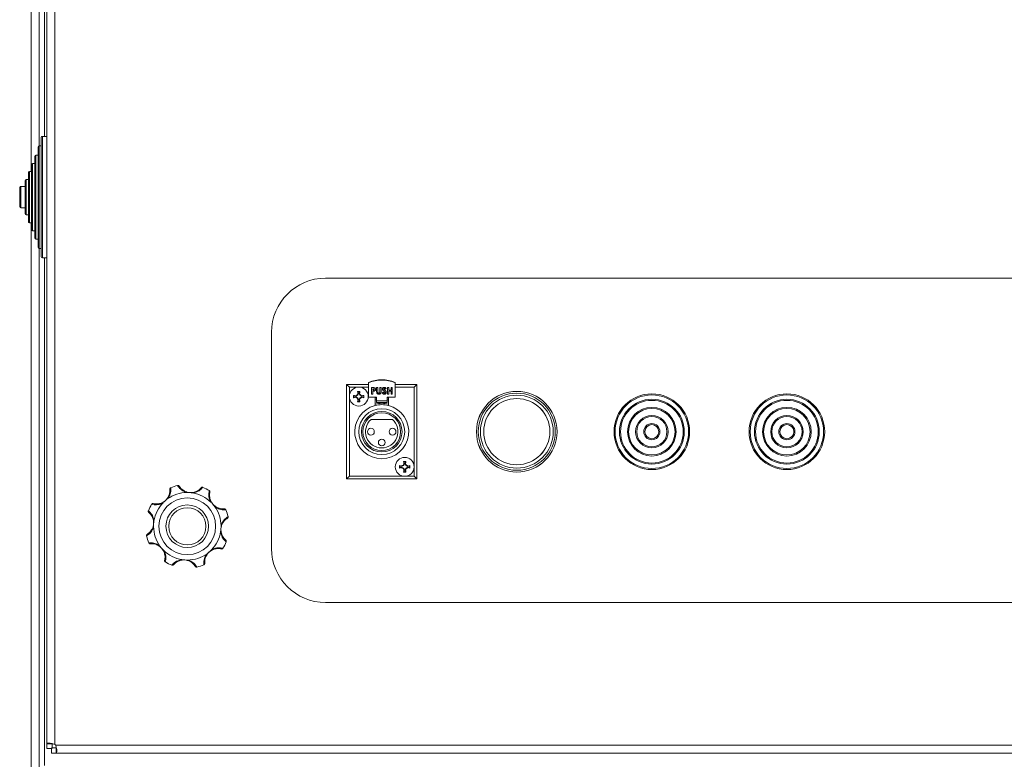
# Model space of a CAD drawing. Units: millimetres. Extents: x 209 to 10343, y -22 to 5718.
# Drawn here: x 5084 to 5449, y 4541 to 4814 of the extents above; entities that cross this region are included whole.
import ezdxf

# ---------------------------------------------------------------- set-up
doc = ezdxf.new("R2010")
doc.units = ezdxf.units.MM

msp = doc.modelspace()

# ---------------------------------------------------------------- linework, layer by layer
at = {"color": 7, "linetype": 'Continuous', "lineweight": 15}
for p, q in [((5088.71353, 5079.39007), (5088.71353, 4758.17247)), ((5094.4745, 5076.94098), (5094.4745, 4546.40396)), ((5097.4745, 5077.12007), (5097.4745, 4546.22487)), ((5093.71353, 4771.17247), (5093.71353, 5028.4115)), ((5092.4745, 4748.67247), (5092.4745, 4770.77247)), ((5094.4745, 4771.17247), (5092.8745, 4771.17247)), ((5091.2745, 4748.67247), (5091.2745, 4767.27247)), ((5092.4745, 4767.67247), (5091.6745, 4767.67247)), ((5090.0745, 4761.17247), (5089.2745, 4761.17247)), ((5090.0745, 4748.67247), (5090.0745, 4763.77247)), ((5091.2745, 4764.17247), (5090.4745, 4764.17247)), ((5087.6745, 4748.67247), (5087.6745, 4757.77247)), ((5088.8745, 4758.17247), (5088.0745, 4758.17247)), ((5088.8745, 4748.67247), (5088.8745, 4760.77247)), ((5086.4745, 4748.67247), (5086.4745, 4754.77247)), ((5087.6745, 4755.17247), (5086.8745, 4755.17247)), ((5084.4745, 4748.67247), (5084.4745, 4752.27247)), ((5086.4745, 4752.67247), (5084.8745, 4752.67247)), ((5084.4745, 4745.07247), (5084.4745, 4748.67247)), ((5086.4745, 4742.57247), (5086.4745, 4748.67247)), ((5087.6745, 4739.57247), (5087.6745, 4748.67247)), ((5088.8745, 4736.57247), (5088.8745, 4748.67247)), ((5090.0745, 4733.57247), (5090.0745, 4748.67247)), ((5091.2745, 4730.07247), (5091.2745, 4748.67247)), ((5092.4745, 4726.57247), (5092.4745, 4748.67247)), ((5084.8745, 4744.67247), (5086.4745, 4744.67247)), ((5086.8745, 4742.17247), (5087.6745, 4742.17247)), ((5088.0745, 4739.17247), (5088.8745, 4739.17247)), ((5088.71353, 4739.17247), (5088.71353, 2829.39007)), ((5089.2745, 4736.17247), (5090.0745, 4736.17247)), ((5090.4745, 4733.17247), (5091.2745, 4733.17247)), ((5091.6745, 4729.67247), (5092.4745, 4729.67247)), ((5092.8745, 4726.17247), (5094.4745, 4726.17247)), ((5093.71353, 4538.4115), (5093.71353, 4726.17247)), ((5197.71333, 4718.67247), (5729.71373, 4718.67247)), ((5177.71333, 4618.67247), (5177.71333, 4698.67247)), ((5205.52866, 4644.39007), (5205.52866, 4679.39007)), ((5206.52866, 4678.39007), (5205.52866, 4679.39007)), ((5205.52866, 4679.39007), (5213.62449, 4679.39007)), ((5213.62449, 4678.39007), (5206.52866, 4678.39007)), ((5206.52866, 4678.39007), (5206.52866, 4645.39007)), ((5213.62449, 4680.08392), (5213.62449, 4679.98017)), ((5213.62449, 4679.98017), (5213.62449, 4674.61605)), ((5214.71834, 4678.22833), (5215.21914, 4678.22833)), ((5214.71834, 4675.8139), (5214.71834, 4678.22833)), ((5215.30828, 4677.79497), (5215.16705, 4677.79497)), ((5215.16705, 4677.79497), (5215.16705, 4677.2997)), ((5215.16705, 4677.2997), (5215.32581, 4677.2997)), ((5216.64141, 4678.22833), (5217.09013, 4678.22833)), ((5216.64141, 4676.78799), (5216.64141, 4678.22833)), ((5217.09013, 4678.22833), (5217.09013, 4676.6574)), ((5217.82731, 4678.22833), (5218.27603, 4678.22833)), ((5217.82731, 4676.71496), (5217.82731, 4678.22833)), ((5218.27603, 4678.22833), (5218.27603, 4676.78799)), ((5220.135, 4677.90573), (5219.79947, 4677.60925)), ((5220.64782, 4678.22833), (5221.09654, 4678.22833)), ((5220.64782, 4675.8139), (5220.64782, 4678.22833)), ((5221.09654, 4678.22833), (5221.09654, 4677.2997)), ((5221.09654, 4677.2997), (5221.96193, 4677.2997)), ((5221.96193, 4678.22833), (5222.41064, 4678.22833)), ((5221.96193, 4677.2997), (5221.96193, 4678.22833)), ((5222.41064, 4678.22833), (5222.41064, 4675.8139)), ((5223.43283, 4680.08392), (5223.43283, 4679.98017)), ((5223.43283, 4674.61605), (5223.43283, 4679.98017)), ((5223.43283, 4679.39007), (5231.52866, 4679.39007)), ((5230.52866, 4678.39007), (5223.43283, 4678.39007)), ((5231.52866, 4679.39007), (5230.52866, 4678.39007)), ((5230.52866, 4645.39007), (5230.52866, 4678.39007)), ((5231.52866, 4679.39007), (5231.52866, 4644.39007)), ((5208.22581, 4675.18911), (5208.11347, 4675.33299)), ((5208.22581, 4674.59103), (5208.11347, 4674.44715)), ((5208.22581, 4675.18911), (5208.8807, 4675.02538)), ((5208.22581, 4674.59103), (5208.22581, 4675.18911)), ((5208.8807, 4674.75475), (5208.22581, 4674.59103)), ((5208.8807, 4675.02538), (5208.86057, 4675.16894)), ((5208.8807, 4674.75475), (5208.86057, 4674.6112)), ((5208.8807, 4675.02538), (5209.52269, 4675.39604)), ((5209.52269, 4674.3841), (5208.8807, 4674.75475)), ((5209.52269, 4675.39604), (5209.41975, 4675.49898)), ((5209.52269, 4674.3841), (5209.41975, 4674.28116)), ((5209.52269, 4675.39604), (5209.89334, 4676.03803)), ((5209.89334, 4673.74211), (5209.52269, 4674.3841)), ((5209.72962, 4676.69292), (5209.58574, 4676.80526)), ((5209.89334, 4676.03803), (5209.72962, 4676.69292)), ((5209.72962, 4676.69292), (5210.3277, 4676.69292)), ((5209.72962, 4673.08721), (5209.89334, 4673.74211)), ((5209.89334, 4676.03803), (5209.74979, 4676.05816)), ((5209.89334, 4673.74211), (5209.74979, 4673.72198)), ((5210.3277, 4676.69292), (5210.16398, 4676.03803)), ((5210.16398, 4676.03803), (5210.30753, 4676.05816)), ((5210.16398, 4676.03803), (5210.53463, 4675.39604)), ((5210.53463, 4674.3841), (5210.16398, 4673.74211)), ((5210.16398, 4673.74211), (5210.30753, 4673.72198)), ((5210.16398, 4673.74211), (5210.3277, 4673.08721)), ((5210.3277, 4676.69292), (5210.47158, 4676.80526)), ((5210.53463, 4675.39604), (5210.63757, 4675.49898)), ((5210.53463, 4675.39604), (5211.17662, 4675.02538)), ((5211.17662, 4674.75475), (5210.53463, 4674.3841)), ((5210.53463, 4674.3841), (5210.63757, 4674.28116)), ((5211.17662, 4675.02538), (5211.83151, 4675.18911)), ((5211.17662, 4675.02538), (5211.19675, 4675.16894)), ((5211.17662, 4674.75475), (5211.19675, 4674.6112)), ((5211.83151, 4674.59103), (5211.17662, 4674.75475)), ((5211.83151, 4675.18911), (5211.94385, 4675.33299)), ((5211.83151, 4675.18911), (5211.83151, 4674.59103)), ((5211.83151, 4674.59103), (5211.94385, 4674.44715)), ((5213.62449, 4674.61605), (5216.52866, 4674.61605)), ((5215.16705, 4675.8139), (5214.71834, 4675.8139)), ((5215.16705, 4676.86634), (5215.16705, 4675.8139)), ((5216.02866, 4674.39007), (5216.52866, 4674.39007)), ((5216.02866, 4671.57253), (5216.02866, 4674.39007)), ((5216.52866, 4673.29848), (5216.52866, 4674.61605)), ((5218.66064, 4676.26612), (5219.05528, 4676.49489)), ((5220.52866, 4674.61605), (5223.43283, 4674.61605)), ((5220.52866, 4673.29848), (5220.52866, 4674.61605)), ((5220.52866, 4674.39007), (5221.02866, 4674.39007)), ((5221.09654, 4675.8139), (5220.64782, 4675.8139)), ((5221.02866, 4674.39007), (5221.02866, 4671.57253)), ((5221.09654, 4676.86634), (5221.09654, 4675.8139)), ((5221.96193, 4676.86634), (5221.09654, 4676.86634)), ((5221.96193, 4675.8139), (5221.96193, 4676.86634)), ((5222.41064, 4675.8139), (5221.96193, 4675.8139)), ((5209.72962, 4673.08721), (5209.58574, 4672.97487)), ((5210.3277, 4673.08721), (5209.72962, 4673.08721)), ((5210.3277, 4673.08721), (5210.47158, 4672.97487)), ((5216.52866, 4673.29848), (5220.52866, 4673.29848)), ((5216.52866, 4672.63192), (5216.52866, 4673.29848)), ((5216.52866, 4672.63192), (5220.52866, 4672.63192)), ((5220.52866, 4672.63192), (5220.52866, 4673.29848)), ((5222.49729, 4666.39007), (5214.56003, 4666.39007)), ((5225.22581, 4649.18911), (5225.11347, 4649.33299)), ((5225.22581, 4648.59103), (5225.11347, 4648.44715)), ((5225.22581, 4649.18911), (5225.8807, 4649.02538)), ((5225.22581, 4648.59103), (5225.22581, 4649.18911)), ((5225.8807, 4648.75475), (5225.22581, 4648.59103)), ((5225.8807, 4649.02538), (5225.86057, 4649.16894)), ((5225.8807, 4648.75475), (5225.86057, 4648.6112)), ((5225.8807, 4649.02538), (5226.52269, 4649.39604)), ((5226.52269, 4648.3841), (5225.8807, 4648.75475)), ((5226.52269, 4649.39604), (5226.41975, 4649.49898)), ((5226.52269, 4648.3841), (5226.41975, 4648.28116)), ((5226.52269, 4649.39604), (5226.89334, 4650.03803)), ((5226.89334, 4647.74211), (5226.52269, 4648.3841)), ((5226.72962, 4650.69292), (5226.58574, 4650.80526)), ((5226.89334, 4650.03803), (5226.72962, 4650.69292)), ((5226.72962, 4650.69292), (5227.3277, 4650.69292)), ((5226.89334, 4650.03803), (5226.74979, 4650.05816)), ((5227.3277, 4650.69292), (5227.16398, 4650.03803)), ((5227.16398, 4650.03803), (5227.30753, 4650.05816)), ((5227.16398, 4650.03803), (5227.53463, 4649.39604)), ((5227.53463, 4648.3841), (5227.16398, 4647.74211)), ((5227.3277, 4650.69292), (5227.47158, 4650.80526)), ((5227.53463, 4649.39604), (5227.63757, 4649.49898)), ((5227.53463, 4649.39604), (5228.17662, 4649.02538)), ((5228.17662, 4648.75475), (5227.53463, 4648.3841)), ((5227.53463, 4648.3841), (5227.63757, 4648.28116)), ((5228.17662, 4649.02538), (5228.83151, 4649.18911)), ((5228.17662, 4649.02538), (5228.19675, 4649.16894)), ((5228.17662, 4648.75475), (5228.19675, 4648.6112)), ((5228.83151, 4648.59103), (5228.17662, 4648.75475)), ((5228.83151, 4649.18911), (5228.94385, 4649.33299)), ((5228.83151, 4649.18911), (5228.83151, 4648.59103)), ((5228.83151, 4648.59103), (5228.94385, 4648.44715)), ((5206.52866, 4645.39007), (5205.52866, 4644.39007)), ((5206.52866, 4645.39007), (5230.52866, 4645.39007)), ((5226.72962, 4647.08721), (5226.58574, 4646.97487)), ((5226.72962, 4647.08721), (5226.89334, 4647.74211)), ((5227.3277, 4647.08721), (5226.72962, 4647.08721)), ((5226.89334, 4647.74211), (5226.74979, 4647.72198)), ((5227.16398, 4647.74211), (5227.30753, 4647.72198)), ((5227.16398, 4647.74211), (5227.3277, 4647.08721)), ((5227.3277, 4647.08721), (5227.47158, 4646.97487)), ((5231.52866, 4644.39007), (5230.52866, 4645.39007)), ((5140.37087, 4641.1144), (5140.41347, 4641.13276)), ((5142.94654, 4641.97047), (5142.99168, 4641.98112)), ((5152.23257, 4641.3024), (5152.27567, 4641.28527)), ((5231.52866, 4644.39007), (5205.52866, 4644.39007)), ((5154.65917, 4640.08646), (5154.69862, 4640.06207)), ((5133.33226, 4635.02057), (5133.35666, 4635.06003)), ((5132.11632, 4632.59397), (5132.13346, 4632.63708)), ((5160.75299, 4633.04786), (5160.77136, 4633.00526)), ((5161.60906, 4630.47219), (5161.61971, 4630.42704)), ((5131.44826, 4623.30794), (5131.43761, 4623.35309)), ((5132.30433, 4620.73228), (5132.28596, 4620.77487)), ((5160.941, 4621.18616), (5160.92386, 4621.14305)), ((5159.72506, 4618.75956), (5159.70066, 4618.7201)), ((5138.39815, 4613.69367), (5138.3587, 4613.71806)), ((5140.82475, 4612.47773), (5140.78165, 4612.49487)), ((5150.11078, 4611.80967), (5150.06564, 4611.79902)), ((5152.68645, 4612.66574), (5152.64385, 4612.64737)), ((5729.71373, 4598.67247), (5197.71333, 4598.67247)), ((5096.4745, 4546.40396), (5094.4745, 4546.40396)), ((5094.4745, 4546.40396), (5094.4745, 4544.67247)), ((5096.4745, 4546.40396), (5096.4745, 4544.67247)), ((5094.4745, 4544.67247), (5096.21353, 4544.67247)), ((5096.21353, 4544.93345), (5097.94502, 4544.93345)), ((5096.21353, 4542.93345), (5096.21353, 4544.67247)), ((5096.21353, 4542.93345), (5097.94502, 4542.93345)), ((5829.66113, 4545.93345), (5097.76593, 4545.93345)), ((5097.94502, 4544.93345), (5097.94502, 4542.93345)), ((5829.48204, 4542.93345), (5097.94502, 4542.93345))]:
    msp.add_line(p, q, dxfattribs=at)
at = {"color": 8, "linetype": 'Continuous', "lineweight": 15}
for p, q in [((5091.71353, 5079.39007), (5091.71353, 4767.67247)), ((5092.8745, 4748.67247), (5092.8745, 4771.17247)), ((5091.6745, 4748.67247), (5091.6745, 4767.67247)), ((5089.2745, 4748.67247), (5089.2745, 4761.17247)), ((5090.4745, 4748.67247), (5090.4745, 4764.17247)), ((5088.0745, 4748.67247), (5088.0745, 4758.17247)), ((5086.8745, 4748.67247), (5086.8745, 4755.17247)), ((5084.8745, 4748.67247), (5084.8745, 4752.67247)), ((5084.8745, 4744.67247), (5084.8745, 4748.67247)), ((5086.8745, 4742.17247), (5086.8745, 4748.67247)), ((5088.0745, 4739.17247), (5088.0745, 4748.67247)), ((5089.2745, 4736.17247), (5089.2745, 4748.67247)), ((5090.4745, 4733.17247), (5090.4745, 4748.67247)), ((5091.6745, 4729.67247), (5091.6745, 4748.67247)), ((5092.8745, 4726.17247), (5092.8745, 4748.67247)), ((5091.71353, 4729.67247), (5091.71353, 2829.39007))]:
    msp.add_line(p, q, dxfattribs=at)
at = {"color": 7, "linetype": 'Continuous', "lineweight": 15, "flags": 128}
for points in [[(5216.52866, 4673.72223), (5216.44488, 4673.70776), (5216.02866, 4673.62676)], [(5221.02866, 4673.62676), (5220.61244, 4673.70776), (5220.52866, 4673.72223)], [(5146.36385, 4639.38898), (5146.38268, 4639.42103), (5146.40136, 4639.449), (5146.4197, 4639.4726), (5146.43749, 4639.49157), (5146.45455, 4639.50572), (5146.4707, 4639.51489), (5146.48577, 4639.51898), (5146.4996, 4639.51797)], [(5148.40241, 4639.37821), (5148.41624, 4639.3772), (5148.43055, 4639.37094), (5148.44519, 4639.35951), (5148.46, 4639.34302), (5148.47483, 4639.32166), (5148.48952, 4639.29563), (5148.50391, 4639.26523), (5148.51786, 4639.23078)], [(5137.57406, 4635.6116), (5137.56471, 4635.64758), (5137.55814, 4635.68056), (5137.55442, 4635.71021), (5137.55359, 4635.73621), (5137.55565, 4635.75827), (5137.56058, 4635.77618), (5137.56834, 4635.78974), (5137.57884, 4635.7988)], [(5139.02315, 4637.04546), (5139.03365, 4637.05452), (5139.04819, 4637.06022), (5139.06662, 4637.06248), (5139.08876, 4637.0613), (5139.11435, 4637.05668), (5139.14314, 4637.04866), (5139.17481, 4637.03735), (5139.20904, 4637.02284)], [(5155.25019, 4635.84467), (5155.28617, 4635.85402), (5155.31916, 4635.86059), (5155.3488, 4635.86431), (5155.3748, 4635.86514), (5155.39687, 4635.86308), (5155.41477, 4635.85814), (5155.42833, 4635.85039), (5155.43739, 4635.83989)], [(5156.68405, 4634.39558), (5156.69311, 4634.38508), (5156.69881, 4634.37054), (5156.70108, 4634.3521), (5156.69989, 4634.32997), (5156.69527, 4634.30438), (5156.68726, 4634.27559), (5156.67594, 4634.24392), (5156.66144, 4634.20969)], [(5134.02975, 4626.72526), (5133.9977, 4626.74409), (5133.96973, 4626.76277), (5133.94613, 4626.7811), (5133.92716, 4626.7989), (5133.91301, 4626.81596), (5133.90384, 4626.83211), (5133.89974, 4626.84718), (5133.90076, 4626.86101)], [(5134.04051, 4628.76382), (5134.04153, 4628.77765), (5134.04779, 4628.79196), (5134.05922, 4628.8066), (5134.07571, 4628.82141), (5134.09707, 4628.83624), (5134.12309, 4628.85093), (5134.15349, 4628.86532), (5134.18795, 4628.87927)], [(5159.02757, 4627.05488), (5159.05962, 4627.03605), (5159.08759, 4627.01736), (5159.11119, 4626.99903), (5159.13016, 4626.98124), (5159.14431, 4626.96418), (5159.15348, 4626.94802), (5159.15758, 4626.93295), (5159.15656, 4626.91912)], [(5159.0168, 4625.01632), (5159.01579, 4625.00249), (5159.00953, 4624.98818), (5158.9981, 4624.97354), (5158.98161, 4624.95873), (5158.96025, 4624.9439), (5158.93423, 4624.92921), (5158.90383, 4624.91481), (5158.86937, 4624.90087)], [(5136.37327, 4619.38456), (5136.36421, 4619.39505), (5136.35851, 4619.4096), (5136.35624, 4619.42803), (5136.35743, 4619.45016), (5136.36205, 4619.47576), (5136.37006, 4619.50455), (5136.38138, 4619.53622), (5136.39588, 4619.57045)], [(5137.80713, 4617.93546), (5137.77115, 4617.92612), (5137.73816, 4617.91955), (5137.70852, 4617.91583), (5137.68252, 4617.91499), (5137.66045, 4617.91706), (5137.64255, 4617.92199), (5137.62899, 4617.92975), (5137.61993, 4617.94025)], [(5154.03417, 4616.73468), (5154.02367, 4616.72561), (5154.00913, 4616.71992), (5153.9907, 4616.71765), (5153.96856, 4616.71884), (5153.94297, 4616.72346), (5153.91418, 4616.73147), (5153.88251, 4616.74279), (5153.84828, 4616.75729)], [(5155.48326, 4618.16854), (5155.49261, 4618.13256), (5155.49918, 4618.09957), (5155.5029, 4618.06992), (5155.50373, 4618.04393), (5155.50167, 4618.02186), (5155.49674, 4618.00396), (5155.48898, 4617.9904), (5155.47848, 4617.98134)], [(5144.65491, 4614.40192), (5144.64108, 4614.40294), (5144.62677, 4614.40919), (5144.61213, 4614.42063), (5144.59732, 4614.43711), (5144.58249, 4614.45848), (5144.5678, 4614.4845), (5144.55341, 4614.5149), (5144.53946, 4614.54936)], [(5146.69347, 4614.39115), (5146.67464, 4614.3591), (5146.65596, 4614.33113), (5146.63762, 4614.30754), (5146.61983, 4614.28857), (5146.60277, 4614.27442), (5146.58662, 4614.26525), (5146.57155, 4614.26115), (5146.55772, 4614.26217)]]:
    msp.add_lwpolyline(points, dxfattribs=at)
at = {"color": 7, "linetype": 'Continuous', "lineweight": 15}
for centre, radius in [((5210.02866, 4674.89007), 3.5), ((5268.52866, 4661.89007), 14.9225), ((5268.52866, 4661.89007), 14.91996), ((5268.52866, 4661.89007), 14.25916), ((5268.52866, 4661.89007), 13.49021), ((5268.52866, 4661.89007), 12.2555), ((5268.52866, 4661.89007), 12.2428), ((5318.52866, 4661.89007), 14), ((5318.52866, 4661.89007), 13.6), ((5318.52866, 4661.89007), 12), ((5368.52866, 4661.89007), 14), ((5368.52866, 4661.89007), 13.6), ((5368.52866, 4661.89007), 12), ((5218.52866, 4661.89007), 8.5), ((5318.52866, 4661.89007), 11.6), ((5318.52866, 4661.89007), 9), ((5318.52866, 4661.89007), 8.6), ((5368.52866, 4661.89007), 11.6), ((5368.52866, 4661.89007), 9), ((5368.52866, 4661.89007), 8.6), ((5218.52866, 4661.89007), 7.5), ((5218.52866, 4661.89007), 7), ((5318.52866, 4661.89007), 6), ((5318.52866, 4661.89007), 5.6), ((5368.52866, 4661.89007), 6), ((5368.52866, 4661.89007), 5.6), ((5214.52866, 4661.89007), 1.25), ((5222.52866, 4661.89007), 1.25), ((5318.52866, 4661.89007), 3), ((5318.52866, 4661.89007), 2.6), ((5368.52866, 4661.89007), 3), ((5368.52866, 4661.89007), 2.6), ((5218.52866, 4657.89007), 1.25), ((5227.02866, 4648.89007), 3.5), ((5146.52866, 4626.89007), 10.5), ((5146.52866, 4626.89007), 7.88773), ((5146.52866, 4626.89007), 6.88773)]:
    msp.add_circle(centre, radius, dxfattribs=at)
for centre, radius, start, end in [((5092.8745, 4770.77247), 0.4, 90, 180), ((5091.6745, 4767.27247), 0.4, 90, 180), ((5089.2745, 4760.77247), 0.4, 90, 180), ((5090.4745, 4763.77247), 0.4, 90, 180), ((5088.0745, 4757.77247), 0.4, 90, 180), ((5086.8745, 4754.77247), 0.4, 90, 180), ((5084.8745, 4752.27247), 0.4, 90, 180), ((5084.8745, 4745.07247), 0.4, 180, 270), ((5086.8745, 4742.57247), 0.4, 180, 270), ((5088.0745, 4739.57247), 0.4, 180, 270), ((5089.2745, 4736.57247), 0.4, 180, 270), ((5090.4745, 4733.57247), 0.4, 180, 270), ((5091.6745, 4730.07247), 0.4, 180, 270), ((5092.8745, 4726.57247), 0.4, 180, 270), ((5197.71333, 4698.67247), 20, 90, 180), ((5218.52866, 4669.00345), 12.11725, 66.1260256, 113.8739744), ((5218.52866, 4668.8997), 12.11725, 66.1260256, 113.8739744), ((5264.0303, 4674.89007), 55.91859, 179.5461646, 180.4538354), ((5197.52003, 4625.3069), 51.13541, 77.1867108, 78.0437741), ((5197.52003, 4724.47324), 51.13541, 281.9562259, 282.8132892), ((5237.91282, 4626.58489), 56.6078, 120.2213345, 120.8785438), ((5237.91282, 4723.19525), 56.6078, 239.1214562, 239.7786655), ((5258.33384, 4647.00591), 56.6078, 149.1214562, 149.7786655), ((5258.33384, 4702.77423), 56.6078, 210.2213345, 210.8785438), ((5210.02866, 4620.88843), 55.91859, 89.5461646, 90.4538354), ((5259.61183, 4687.3987), 51.13541, 191.9562259, 192.8132892), ((5259.61183, 4662.38144), 51.13541, 167.1867108, 168.0437741), ((5160.44549, 4687.3987), 51.13541, 347.1867108, 348.0437741), ((5161.72348, 4647.00591), 56.6078, 30.2213345, 30.8785438), ((5161.72348, 4702.77423), 56.6078, 329.1214562, 329.7786655), ((5160.44549, 4662.38144), 51.13541, 11.9562259, 12.8132892), ((5182.1445, 4626.58489), 56.6078, 59.1214562, 59.7786655), ((5182.1445, 4723.19525), 56.6078, 300.2213345, 300.8785438), ((5222.53729, 4625.3069), 51.13541, 101.9562259, 102.8132892), ((5222.53729, 4724.47324), 51.13541, 257.1867108, 258.0437741), ((5156.02702, 4674.89007), 55.91859, 359.5461646, 0.4538354), ((5218.52866, 4661.89007), 10, 104.4775122, 75.5224878), ((5210.02866, 4728.89171), 55.91859, 269.5461646, 270.4538354), ((5218.52866, 4661.89007), 10.5, 76.225853, 103.774147), ((5218.52866, 4661.89007), 10, 75.5224878, 104.4775122), ((5218.52866, 4661.89007), 6, 131.4096221, 48.5903779), ((5281.0303, 4648.89007), 55.91859, 179.5461646, 180.4538354), ((5214.52003, 4599.3069), 51.13541, 77.1867108, 78.0437741), ((5214.52003, 4698.47324), 51.13541, 281.9562259, 282.8132892), ((5254.91282, 4600.58489), 56.6078, 120.2213345, 120.8785438), ((5254.91282, 4697.19525), 56.6078, 239.1214562, 239.7786655), ((5275.33384, 4621.00591), 56.6078, 149.1214562, 149.7786655), ((5275.33384, 4676.77423), 56.6078, 210.2213345, 210.8785438), ((5227.02866, 4594.88843), 55.91859, 89.5461646, 90.4538354), ((5276.61183, 4661.3987), 51.13541, 191.9562259, 192.8132892), ((5177.44549, 4661.3987), 51.13541, 347.1867108, 348.0437741), ((5178.72348, 4621.00591), 56.6078, 30.2213345, 30.8785438), ((5178.72348, 4676.77423), 56.6078, 329.1214562, 329.7786655), ((5199.1445, 4600.58489), 56.6078, 59.1214562, 59.7786655), ((5199.1445, 4697.19525), 56.6078, 300.2213345, 300.8785438), ((5239.53729, 4599.3069), 51.13541, 101.9562259, 102.8132892), ((5239.53729, 4698.47324), 51.13541, 257.1867108, 258.0437741), ((5173.02702, 4648.89007), 55.91859, 359.5461646, 0.4538354), ((5276.61183, 4636.38144), 51.13541, 167.1867108, 168.0437741), ((5227.02866, 4702.89171), 55.91859, 269.5461646, 270.4538354), ((5177.44549, 4636.38144), 51.13541, 11.9562259, 12.8132892), ((5146.52866, 4626.89007), 15.5, 103.3621239, 113.2365769), ((5146.52866, 4626.89007), 15.5, 58.3621239, 68.2365769), ((5146.52866, 4626.89007), 12.5, 90.75545, 125.8432508), ((5146.52866, 4626.89007), 12.5, 85.7993504, 90.75545), ((5146.52866, 4626.89007), 12.5, 80.8432508, 85.7993504), ((5146.52866, 4626.89007), 12.5, 45.75545, 80.8432508), ((5146.52866, 4626.89007), 15.5, 148.3621239, 158.2365769), ((5146.52866, 4626.89007), 12.5, 135.75545, 170.8432508), ((5146.52866, 4626.89007), 12.5, 130.7993504, 135.75545), ((5146.52866, 4626.89007), 12.5, 125.8432508, 130.7993504), ((5146.52866, 4626.89007), 12.5, 40.7993504, 45.75545), ((5146.52866, 4626.89007), 12.5, 35.8432508, 40.7993504), ((5146.52866, 4626.89007), 12.5, 0.75545, 35.8432508), ((5146.52866, 4626.89007), 15.5, 13.3621239, 23.2365769), ((5146.52866, 4626.89007), 12.5, 175.7993504, 180.75545), ((5146.52866, 4626.89007), 12.5, 180.75545, 215.8432508), ((5146.52866, 4626.89007), 12.5, 170.8432508, 175.7993504), ((5146.52866, 4626.89007), 12.5, 355.7993504, 0.75545), ((5146.52866, 4626.89007), 15.5, 193.3621239, 203.2365769), ((5146.52866, 4626.89007), 12.5, 315.75545, 350.8432508), ((5146.52866, 4626.89007), 12.5, 350.8432508, 355.7993504), ((5146.52866, 4626.89007), 12.5, 215.8432508, 220.7993504), ((5146.52866, 4626.89007), 15.5, 328.3621239, 338.2365769), ((5146.52866, 4626.89007), 12.5, 220.7993504, 225.75545), ((5146.52866, 4626.89007), 12.5, 225.75545, 260.8432508), ((5146.52866, 4626.89007), 12.5, 270.75545, 305.8432508), ((5146.52866, 4626.89007), 12.5, 305.8432508, 310.7993504), ((5146.52866, 4626.89007), 12.5, 310.7993504, 315.75545), ((5197.71333, 4618.67247), 20, 180, 270), ((5146.52866, 4626.89007), 15.5, 238.3621239, 248.2365769), ((5146.52866, 4626.89007), 12.5, 260.8432508, 265.7993504), ((5146.52866, 4626.89007), 12.5, 265.7993504, 270.75545), ((5146.52866, 4626.89007), 15.5, 283.3621239, 293.2365769), ((5096.21353, 4544.67247), 2, 39.0860379, 50.9139621)]:
    msp.add_arc(centre, radius, start, end, dxfattribs=at)
for points, knots in [([(5215.21914, 4678.22833), (5215.34824, 4678.22737), (5215.60485, 4678.22545), (5215.96177, 4678.11265), (5216.16639, 4677.83753), (5216.18392, 4677.64097), (5216.1927, 4677.5425)], [0, 0, 0, 0, 0.281821921, 0.560199919, 0.779680983, 1, 1, 1, 1]), ([(5215.62629, 4677.74709), (5215.56833, 4677.7644), (5215.46457, 4677.79539), (5215.35615, 4677.7951), (5215.30828, 4677.79497)], [0, 0, 0, 0, 0.55852552, 1, 1, 1, 1]), ([(5215.32581, 4677.2997), (5215.42149, 4677.2971), (5215.54116, 4677.29384), (5215.66415, 4677.36148), (5215.71125, 4677.41244), (5215.73975, 4677.47545), (5215.74257, 4677.52047), (5215.74398, 4677.54299)], [0, 0, 0, 0, 0.499356328, 0.624540542, 0.749688929, 0.874792944, 1, 1, 1, 1]), ([(5215.74398, 4677.54299), (5215.7425, 4677.56591), (5215.73955, 4677.6117), (5215.70707, 4677.69015), (5215.65689, 4677.72552), (5215.62629, 4677.74709)], [0, 0, 0, 0, 0.281138981, 0.561694872, 1, 1, 1, 1]), ([(5216.1927, 4677.5425), (5216.18622, 4677.46009), (5216.17328, 4677.29546), (5216.04044, 4677.097), (5215.86591, 4676.96671), (5215.73957, 4676.92431), (5215.67637, 4676.9031)], [0, 0, 0, 0, 0.279943544, 0.559250561, 0.779541683, 1, 1, 1, 1]), ([(5218.78885, 4677.67793), (5218.80071, 4677.76989), (5218.82445, 4677.95393), (5219.00578, 4678.15348), (5219.22025, 4678.27348), (5219.36999, 4678.28465), (5219.4449, 4678.29024)], [0, 0, 0, 0, 0.279389935, 0.559145429, 0.779449845, 1, 1, 1, 1]), ([(5219.41886, 4676.83055), (5219.25901, 4676.95939), (5219.03651, 4677.13874), (5218.82118, 4677.44096), (5218.79962, 4677.59901), (5218.78885, 4677.67793)], [0, 0, 0, 0, 0.5608505181, 0.7807032085, 1, 1, 1, 1]), ([(5219.43989, 4677.85688), (5219.41275, 4677.85511), (5219.35852, 4677.85158), (5219.29364, 4677.81199), (5219.2465, 4677.7603), (5219.24054, 4677.71922), (5219.23757, 4677.69873)], [0, 0, 0, 0, 0.280320417, 0.560119072, 0.780527445, 1, 1, 1, 1]), ([(5219.23757, 4677.69873), (5219.24019, 4677.67535), (5219.24487, 4677.63355), (5219.26865, 4677.59856), (5219.27913, 4677.58313)], [0, 0, 0, 0, 0.5592384, 1, 1, 1, 1]), ([(5219.27913, 4677.58313), (5219.33991, 4677.52237), (5219.44849, 4677.41383), (5219.56666, 4677.31511), (5219.61868, 4677.27165)], [0, 0, 0, 0, 0.559767404, 1, 1, 1, 1]), ([(5219.79947, 4677.60925), (5219.74731, 4677.67543), (5219.67463, 4677.76765), (5219.54077, 4677.8453), (5219.47349, 4677.85302), (5219.43989, 4677.85688)], [0, 0, 0, 0, 0.55980027, 0.780116856, 1, 1, 1, 1]), ([(5219.4449, 4678.29024), (5219.52208, 4678.28334), (5219.67643, 4678.26955), (5219.92312, 4678.13756), (5220.0546, 4677.9937), (5220.135, 4677.90573)], [0, 0, 0, 0, 0.2798610805, 0.5596447848, 1, 1, 1, 1]), ([(5219.61868, 4677.27165), (5219.68002, 4677.22096), (5219.78955, 4677.13046), (5219.89451, 4677.03504), (5219.94069, 4676.99306)], [0, 0, 0, 0, 0.560045062, 1, 1, 1, 1]), ([(5215.67637, 4676.9031), (5215.58182, 4676.88984), (5215.41287, 4676.86615), (5215.24221, 4676.86628), (5215.16705, 4676.86634)], [0, 0, 0, 0, 0.559606618, 1, 1, 1, 1]), ([(5217.46022, 4675.75199), (5217.36345, 4675.75913), (5217.17006, 4675.77339), (5216.91279, 4675.91461), (5216.6357, 4676.23451), (5216.63906, 4676.55972), (5216.64141, 4676.78799)], [0, 0, 0, 0, 0.187172356, 0.374043051, 0.560639977, 1, 1, 1, 1]), ([(5217.09013, 4676.6574), (5217.09036, 4676.59446), (5217.0908, 4676.46946), (5217.1502, 4676.29493), (5217.29607, 4676.198), (5217.39876, 4676.18957), (5217.45021, 4676.18535)], [0, 0, 0, 0, 0.2819060332, 0.55980185, 0.7794424818, 1, 1, 1, 1]), ([(5217.45021, 4676.18535), (5217.51487, 4676.19205), (5217.61208, 4676.20213), (5217.7189, 4676.27413), (5217.84065, 4676.42175), (5217.83324, 4676.58472), (5217.82731, 4676.71496)], [0, 0, 0, 0, 0.2496466216, 0.3753314341, 0.5008276713, 1, 1, 1, 1]), ([(5218.27603, 4676.78799), (5218.27961, 4676.6474), (5218.28673, 4676.36818), (5218.11359, 4676.001), (5217.80324, 4675.77794), (5217.57469, 4675.76065), (5217.46022, 4675.75199)], [0, 0, 0, 0, 0.2818884499, 0.5598653161, 0.7795763842, 1, 1, 1, 1]), ([(5219.4484, 4675.75199), (5219.35415, 4675.75907), (5219.1658, 4675.77321), (5218.86233, 4675.93872), (5218.73713, 4676.14195), (5218.66064, 4676.26612)], [0, 0, 0, 0, 0.280460115, 0.560399136, 1, 1, 1, 1]), ([(5219.05528, 4676.49489), (5219.11012, 4676.41091), (5219.18658, 4676.29383), (5219.34467, 4676.19808), (5219.42486, 4676.18959), (5219.46493, 4676.18535)], [0, 0, 0, 0, 0.559406906, 0.779868709, 1, 1, 1, 1]), ([(5219.75039, 4676.41412), (5219.74642, 4676.44474), (5219.73849, 4676.50603), (5219.6819, 4676.59344), (5219.60305, 4676.67247), (5219.51274, 4676.75351), (5219.45015, 4676.80487), (5219.41886, 4676.83055)], [0, 0, 0, 0, 0.169482694, 0.339294818, 0.559404707, 0.779699623, 1, 1, 1, 1]), ([(5220.19911, 4676.43927), (5220.18724, 4676.33402), (5220.16352, 4676.12364), (5219.95682, 4675.89236), (5219.70456, 4675.76849), (5219.53386, 4675.75749), (5219.4484, 4675.75199)], [0, 0, 0, 0, 0.279620428, 0.558958309, 0.779223482, 1, 1, 1, 1]), ([(5219.46493, 4676.18535), (5219.50352, 4676.18843), (5219.58061, 4676.1946), (5219.67235, 4676.25193), (5219.73826, 4676.32643), (5219.74635, 4676.38492), (5219.75039, 4676.41412)], [0, 0, 0, 0, 0.2803449615, 0.560194647, 0.7804347335, 1, 1, 1, 1]), ([(5219.94069, 4676.99306), (5220.02215, 4676.90312), (5220.16756, 4676.74257), (5220.18947, 4676.53192), (5220.19911, 4676.43927)], [0, 0, 0, 0, 0.5602086, 1, 1, 1, 1]), ([(5140.41347, 4641.13276), (5140.43221, 4640.83199), (5140.48651, 4639.96047), (5140.22132, 4638.5559), (5139.51172, 4637.48124), (5139.20904, 4637.02284)], [0, 0, 0, 0, 0.232069251, 0.67244161, 1, 1, 1, 1]), ([(5140.07173, 4640.60846), (5140.07158, 4640.61007), (5140.06734, 4640.65646), (5140.0724, 4640.75812), (5140.12526, 4640.90234), (5140.22602, 4641.03416), (5140.32255, 4641.08763), (5140.37087, 4641.1144)], [0, 0, 0, 0, 0.007992059, 0.230779827, 0.496789994, 0.748114672, 1, 1, 1, 1]), ([(5146.36385, 4639.38898), (5145.84755, 4639.57654), (5144.63714, 4640.01624), (5143.58682, 4640.98576), (5143.11081, 4641.71782), (5142.94654, 4641.97047)], [0, 0, 0, 0, 0.32755839, 0.767930749, 1, 1, 1, 1]), ([(5142.99168, 4641.98112), (5143.04643, 4641.98844), (5143.15581, 4642.00306), (5143.3153, 4641.9573), (5143.44372, 4641.87303), (5143.50839, 4641.79443), (5143.53264, 4641.75466), (5143.53348, 4641.75329)], [0, 0, 0, 0, 0.251885328, 0.503210006, 0.769220173, 0.992007941, 1, 1, 1, 1]), ([(5143.53348, 4641.75329), (5143.65921, 4641.56367), (5144.06888, 4640.9458), (5144.92555, 4640.17375), (5145.93522, 4639.68074), (5146.42236, 4639.54024), (5146.4996, 4639.51797)], [0, 0, 0, 0, 0.204466042, 0.666261482, 0.947083078, 1, 1, 1, 1]), ([(5148.40241, 4639.37821), (5148.87993, 4639.47377), (5149.36605, 4639.57105), (5150.32901, 4639.98094), (5151.01655, 4640.43583), (5151.51142, 4640.98702), (5151.66329, 4641.15618)], [0, 0, 0, 0, 0.327244694, 0.333133177, 0.795348187, 1, 1, 1, 1]), ([(5152.27567, 4641.28527), (5152.07625, 4641.05934), (5151.49839, 4640.40468), (5150.31768, 4639.59902), (5149.05602, 4639.34088), (5148.51786, 4639.23078)], [0, 0, 0, 0, 0.232069251, 0.67244161, 1, 1, 1, 1]), ([(5151.66329, 4641.15618), (5151.66432, 4641.15742), (5151.69413, 4641.19322), (5151.76959, 4641.26152), (5151.90895, 4641.32613), (5152.0734, 4641.34809), (5152.17947, 4641.31765), (5152.23257, 4641.3024)], [0, 0, 0, 0, 0.007992059, 0.230779827, 0.496789994, 0.748114672, 1, 1, 1, 1]), ([(5139.02315, 4637.04546), (5139.29324, 4637.45069), (5139.56819, 4637.86321), (5139.95927, 4638.83397), (5140.12378, 4639.64178), (5140.08395, 4640.38147), (5140.07173, 4640.60846)], [0, 0, 0, 0, 0.327244694, 0.333133177, 0.795348187, 1, 1, 1, 1]), ([(5146.4996, 4639.51797), (5146.51148, 4639.51477), (5146.82251, 4639.43109), (5147.13732, 4639.37926), (5147.44072, 4639.35675), (5147.44428, 4639.35649)], [0, 0, 0, 0, 0.037741639, 0.98871403, 1, 1, 1, 1]), ([(5147.44428, 4639.35649), (5147.44784, 4639.35623), (5147.75127, 4639.33416), (5148.07028, 4639.33944), (5148.3902, 4639.37679), (5148.40241, 4639.37821)], [0, 0, 0, 0, 0.01128597, 0.962258361, 1, 1, 1, 1]), ([(5155.25019, 4635.84467), (5155.01773, 4636.34237), (5154.47276, 4637.50918), (5154.41563, 4638.93742), (5154.59668, 4639.79165), (5154.65917, 4640.08646)], [0, 0, 0, 0, 0.32755839, 0.767930749, 1, 1, 1, 1]), ([(5154.69862, 4640.06207), (5154.74251, 4640.02853), (5154.8302, 4639.96153), (5154.91061, 4639.8164), (5154.94183, 4639.66601), (5154.93198, 4639.5647), (5154.92101, 4639.51943), (5154.92063, 4639.51786)], [0, 0, 0, 0, 0.251885328, 0.503210006, 0.769220173, 0.992007941, 1, 1, 1, 1]), ([(5154.92063, 4639.51786), (5154.87546, 4639.29488), (5154.72824, 4638.5683), (5154.78808, 4637.41662), (5155.1534, 4636.35406), (5155.39852, 4635.91026), (5155.43739, 4635.83989)], [0, 0, 0, 0, 0.204466042, 0.666261482, 0.947083078, 1, 1, 1, 1]), ([(5137.57406, 4635.6116), (5137.07636, 4635.37914), (5135.90955, 4634.83417), (5134.48131, 4634.77703), (5133.62707, 4634.95809), (5133.33226, 4635.02057)], [0, 0, 0, 0, 0.32755839, 0.767930749, 1, 1, 1, 1]), ([(5133.35666, 4635.06003), (5133.39019, 4635.10392), (5133.4572, 4635.19161), (5133.60233, 4635.27202), (5133.75272, 4635.30324), (5133.85403, 4635.29339), (5133.8993, 4635.28242), (5133.90087, 4635.28204)], [0, 0, 0, 0, 0.251885328, 0.503210006, 0.769220173, 0.992007941, 1, 1, 1, 1]), ([(5133.90087, 4635.28204), (5134.12385, 4635.23686), (5134.85043, 4635.08965), (5136.00211, 4635.14949), (5137.06466, 4635.51481), (5137.50847, 4635.75993), (5137.57884, 4635.7988)], [0, 0, 0, 0, 0.204466042, 0.666261482, 0.947083078, 1, 1, 1, 1]), ([(5137.57884, 4635.7988), (5137.5895, 4635.80493), (5137.8686, 4635.96569), (5138.12786, 4636.15164), (5138.35831, 4636.35027), (5138.36101, 4636.3526)], [0, 0, 0, 0, 0.037741639, 0.98871403, 1, 1, 1, 1]), ([(5138.36101, 4636.3526), (5138.36371, 4636.35493), (5138.59387, 4636.55389), (5138.81571, 4636.78319), (5139.01552, 4637.03582), (5139.02315, 4637.04546)], [0, 0, 0, 0, 0.01128597, 0.962258361, 1, 1, 1, 1]), ([(5155.43739, 4635.83989), (5155.44352, 4635.82923), (5155.60428, 4635.55013), (5155.79024, 4635.29087), (5155.98886, 4635.06042), (5155.99119, 4635.05772)], [0, 0, 0, 0, 0.037741639, 0.98871403, 1, 1, 1, 1]), ([(5155.99119, 4635.05772), (5155.99352, 4635.05502), (5156.19248, 4634.82485), (5156.42179, 4634.60302), (5156.67441, 4634.40321), (5156.68405, 4634.39558)], [0, 0, 0, 0, 0.01128597, 0.962258361, 1, 1, 1, 1]), ([(5160.77136, 4633.00526), (5160.47058, 4632.98652), (5159.59906, 4632.93222), (5158.19449, 4633.19741), (5157.11983, 4633.90701), (5156.66144, 4634.20969)], [0, 0, 0, 0, 0.232069251, 0.67244161, 1, 1, 1, 1]), ([(5156.68405, 4634.39558), (5157.08928, 4634.12549), (5157.5018, 4633.85054), (5158.47256, 4633.45946), (5159.28038, 4633.29495), (5160.02006, 4633.33478), (5160.24706, 4633.347)], [0, 0, 0, 0, 0.327244694, 0.333133177, 0.795348187, 1, 1, 1, 1]), ([(5132.26255, 4632.0247), (5132.26131, 4632.02573), (5132.22551, 4632.05554), (5132.15721, 4632.131), (5132.0926, 4632.27035), (5132.07063, 4632.43481), (5132.10108, 4632.54088), (5132.11632, 4632.59397)], [0, 0, 0, 0, 0.007992059, 0.230779827, 0.496789994, 0.748114672, 1, 1, 1, 1]), ([(5132.13346, 4632.63708), (5132.35939, 4632.43765), (5133.01405, 4631.85979), (5133.8197, 4630.67909), (5134.07784, 4629.41743), (5134.18795, 4628.87927)], [0, 0, 0, 0, 0.232069251, 0.67244161, 1, 1, 1, 1]), ([(5134.04051, 4628.76382), (5133.94496, 4629.24134), (5133.84768, 4629.72746), (5133.43778, 4630.69042), (5132.9829, 4631.37796), (5132.4317, 4631.87283), (5132.26255, 4632.0247)], [0, 0, 0, 0, 0.327244694, 0.333133177, 0.795348187, 1, 1, 1, 1]), ([(5159.02757, 4627.05488), (5159.21513, 4627.57117), (5159.65483, 4628.78159), (5160.62435, 4629.8319), (5161.35641, 4630.30791), (5161.60906, 4630.47219)], [0, 0, 0, 0, 0.32755839, 0.767930749, 1, 1, 1, 1]), ([(5161.39188, 4629.88524), (5161.20226, 4629.75952), (5160.58439, 4629.34984), (5159.81235, 4628.49317), (5159.31933, 4627.48351), (5159.17884, 4626.99636), (5159.15656, 4626.91912)], [0, 0, 0, 0, 0.204466042, 0.666261482, 0.947083078, 1, 1, 1, 1]), ([(5160.24706, 4633.347), (5160.24866, 4633.34714), (5160.29505, 4633.35138), (5160.39671, 4633.34632), (5160.54093, 4633.29347), (5160.67275, 4633.19271), (5160.72623, 4633.09618), (5160.75299, 4633.04786)], [0, 0, 0, 0, 0.007992059, 0.230779827, 0.496789994, 0.748114672, 1, 1, 1, 1]), ([(5161.61971, 4630.42704), (5161.62703, 4630.37229), (5161.64165, 4630.26292), (5161.59589, 4630.10343), (5161.51162, 4629.97501), (5161.43302, 4629.91034), (5161.39326, 4629.88608), (5161.39188, 4629.88524)], [0, 0, 0, 0, 0.2518853276, 0.5032100055, 0.7692201729, 0.9920079412, 1, 1, 1, 1]), ([(5134.02975, 4626.72526), (5133.84219, 4626.20896), (5133.40249, 4624.99855), (5132.43297, 4623.94823), (5131.70091, 4623.47222), (5131.44826, 4623.30794)], [0, 0, 0, 0, 0.32755839, 0.767930749, 1, 1, 1, 1]), ([(5131.66544, 4623.89489), (5131.85506, 4624.02062), (5132.47293, 4624.43029), (5133.24497, 4625.28696), (5133.73799, 4626.29662), (5133.87848, 4626.78377), (5133.90076, 4626.86101)], [0, 0, 0, 0, 0.204466042, 0.666261482, 0.947083078, 1, 1, 1, 1]), ([(5133.90076, 4626.86101), (5133.90395, 4626.87289), (5133.98764, 4627.18391), (5134.03947, 4627.49873), (5134.06198, 4627.80213), (5134.06224, 4627.80569)], [0, 0, 0, 0, 0.037741639, 0.98871403, 1, 1, 1, 1]), ([(5134.06224, 4627.80569), (5134.0625, 4627.80925), (5134.08456, 4628.11268), (5134.07929, 4628.43169), (5134.04194, 4628.7516), (5134.04051, 4628.76382)], [0, 0, 0, 0, 0.01128597, 0.962258361, 1, 1, 1, 1]), ([(5159.15656, 4626.91912), (5159.15337, 4626.90725), (5159.06968, 4626.59622), (5159.01785, 4626.28141), (5158.99534, 4625.97801), (5158.99508, 4625.97445)], [0, 0, 0, 0, 0.037741639, 0.98871403, 1, 1, 1, 1]), ([(5131.43761, 4623.35309), (5131.43029, 4623.40784), (5131.41567, 4623.51722), (5131.46142, 4623.67671), (5131.5457, 4623.80513), (5131.62429, 4623.8698), (5131.66406, 4623.89405), (5131.66544, 4623.89489)], [0, 0, 0, 0, 0.251885328, 0.503210006, 0.769220173, 0.992007941, 1, 1, 1, 1]), ([(5160.92386, 4621.14305), (5160.69793, 4621.34248), (5160.04327, 4621.92034), (5159.23762, 4623.10104), (5158.97948, 4624.36271), (5158.86937, 4624.90087)], [0, 0, 0, 0, 0.232069251, 0.67244161, 1, 1, 1, 1]), ([(5158.99508, 4625.97445), (5158.99482, 4625.97089), (5158.97275, 4625.66746), (5158.97803, 4625.34845), (5159.01538, 4625.02853), (5159.0168, 4625.01632)], [0, 0, 0, 0, 0.01128597, 0.962258361, 1, 1, 1, 1]), ([(5159.0168, 4625.01632), (5159.11236, 4624.5388), (5159.20964, 4624.05268), (5159.61954, 4623.08972), (5160.07442, 4622.40218), (5160.62562, 4621.90731), (5160.79477, 4621.75544)], [0, 0, 0, 0, 0.327244694, 0.333133177, 0.795348187, 1, 1, 1, 1]), ([(5132.28596, 4620.77487), (5132.58674, 4620.79362), (5133.45826, 4620.84792), (5134.86283, 4620.58272), (5135.93749, 4619.87312), (5136.39588, 4619.57045)], [0, 0, 0, 0, 0.232069251, 0.67244161, 1, 1, 1, 1]), ([(5132.81026, 4620.43314), (5132.80866, 4620.43299), (5132.76227, 4620.42875), (5132.66061, 4620.43381), (5132.51639, 4620.48667), (5132.38457, 4620.58743), (5132.33109, 4620.68396), (5132.30433, 4620.73228)], [0, 0, 0, 0, 0.007992059, 0.230779827, 0.496789994, 0.748114672, 1, 1, 1, 1]), ([(5136.37327, 4619.38456), (5135.96804, 4619.65465), (5135.55552, 4619.92959), (5134.58476, 4620.32068), (5133.77694, 4620.48518), (5133.03726, 4620.44536), (5132.81026, 4620.43314)], [0, 0, 0, 0, 0.327244694, 0.333133177, 0.795348187, 1, 1, 1, 1]), ([(5137.06613, 4618.72242), (5137.0638, 4618.72512), (5136.86484, 4618.95528), (5136.63553, 4619.17712), (5136.38291, 4619.37693), (5136.37327, 4619.38456)], [0, 0, 0, 0, 0.01128597, 0.962258361, 1, 1, 1, 1]), ([(5155.48326, 4618.16854), (5155.98096, 4618.40099), (5157.14777, 4618.94597), (5158.57601, 4619.0031), (5159.43025, 4618.82205), (5159.72506, 4618.75956)], [0, 0, 0, 0, 0.32755839, 0.767930749, 1, 1, 1, 1]), ([(5160.79477, 4621.75544), (5160.79601, 4621.7544), (5160.83181, 4621.7246), (5160.90011, 4621.64914), (5160.96472, 4621.50978), (5160.98669, 4621.34532), (5160.95624, 4621.23926), (5160.941, 4621.18616)], [0, 0, 0, 0, 0.007992059, 0.230779827, 0.496789994, 0.748114672, 1, 1, 1, 1]), ([(5137.61993, 4617.94025), (5137.6138, 4617.9509), (5137.45304, 4618.23001), (5137.26708, 4618.48926), (5137.06846, 4618.71971), (5137.06613, 4618.72242)], [0, 0, 0, 0, 0.037741639, 0.98871403, 1, 1, 1, 1]), ([(5138.13669, 4614.26228), (5138.18186, 4614.48525), (5138.32908, 4615.21184), (5138.26924, 4616.36352), (5137.90392, 4617.42607), (5137.6588, 4617.86988), (5137.61993, 4617.94025)], [0, 0, 0, 0, 0.204466042, 0.666261482, 0.947083078, 1, 1, 1, 1]), ([(5137.80713, 4617.93546), (5138.03959, 4617.43777), (5138.58456, 4616.27096), (5138.64169, 4614.84272), (5138.46064, 4613.98848), (5138.39815, 4613.69367)], [0, 0, 0, 0, 0.32755839, 0.767930749, 1, 1, 1, 1]), ([(5152.64385, 4612.64737), (5152.62511, 4612.94815), (5152.57081, 4613.81967), (5152.836, 4615.22423), (5153.5456, 4616.2989), (5153.84828, 4616.75729)], [0, 0, 0, 0, 0.232069251, 0.67244161, 1, 1, 1, 1]), ([(5154.03417, 4616.73468), (5153.76408, 4616.32945), (5153.48913, 4615.91692), (5153.09805, 4614.94617), (5152.93354, 4614.13835), (5152.97337, 4613.39867), (5152.98559, 4613.17167)], [0, 0, 0, 0, 0.327244694, 0.333133177, 0.795348187, 1, 1, 1, 1]), ([(5154.69631, 4617.42754), (5154.69361, 4617.4252), (5154.46345, 4617.22625), (5154.24161, 4616.99694), (5154.0418, 4616.74432), (5154.03417, 4616.73468)], [0, 0, 0, 0, 0.01128597, 0.962258361, 1, 1, 1, 1]), ([(5155.47848, 4617.98134), (5155.46782, 4617.9752), (5155.18872, 4617.81445), (5154.92946, 4617.62849), (5154.69901, 4617.42987), (5154.69631, 4617.42754)], [0, 0, 0, 0, 0.037741639, 0.98871403, 1, 1, 1, 1]), ([(5159.15645, 4618.49809), (5158.93347, 4618.54327), (5158.20689, 4618.69049), (5157.05521, 4618.63065), (5155.99266, 4618.26533), (5155.54885, 4618.02021), (5155.47848, 4617.98134)], [0, 0, 0, 0, 0.204466042, 0.666261482, 0.947083078, 1, 1, 1, 1]), ([(5159.70066, 4618.7201), (5159.66713, 4618.67621), (5159.60012, 4618.58853), (5159.45499, 4618.50811), (5159.3046, 4618.4769), (5159.20329, 4618.48674), (5159.15802, 4618.49771), (5159.15645, 4618.49809)], [0, 0, 0, 0, 0.251885328, 0.503210006, 0.769220173, 0.992007941, 1, 1, 1, 1]), ([(5138.3587, 4613.71806), (5138.31481, 4613.7516), (5138.22712, 4613.8186), (5138.14671, 4613.96373), (5138.11549, 4614.11413), (5138.12534, 4614.21544), (5138.13631, 4614.26071), (5138.13669, 4614.26228)], [0, 0, 0, 0, 0.251885328, 0.503210006, 0.769220173, 0.992007941, 1, 1, 1, 1]), ([(5140.78165, 4612.49487), (5140.98107, 4612.7208), (5141.55893, 4613.37545), (5142.73963, 4614.18111), (5144.0013, 4614.43925), (5144.53946, 4614.54936)], [0, 0, 0, 0, 0.232069251, 0.67244161, 1, 1, 1, 1]), ([(5141.39403, 4612.62396), (5141.393, 4612.62272), (5141.36319, 4612.58692), (5141.28773, 4612.51861), (5141.14837, 4612.45401), (5140.98392, 4612.43204), (5140.87785, 4612.46249), (5140.82475, 4612.47773)], [0, 0, 0, 0, 0.0079920588, 0.2307798271, 0.4967899945, 0.7481146724, 1, 1, 1, 1]), ([(5144.65491, 4614.40192), (5144.17739, 4614.30636), (5143.69127, 4614.20909), (5142.72831, 4613.79919), (5142.04077, 4613.34431), (5141.5459, 4612.79311), (5141.39403, 4612.62396)], [0, 0, 0, 0, 0.327244694, 0.333133177, 0.795348187, 1, 1, 1, 1]), ([(5145.61304, 4614.42365), (5145.60948, 4614.42391), (5145.30605, 4614.44597), (5144.98704, 4614.44069), (5144.66712, 4614.40335), (5144.65491, 4614.40192)], [0, 0, 0, 0, 0.01128597, 0.962258361, 1, 1, 1, 1]), ([(5146.55772, 4614.26217), (5146.54584, 4614.26536), (5146.23481, 4614.34905), (5145.92, 4614.40088), (5145.6166, 4614.42338), (5145.61304, 4614.42365)], [0, 0, 0, 0, 0.037741639, 0.98871403, 1, 1, 1, 1]), ([(5149.52384, 4612.02685), (5149.39811, 4612.21646), (5148.98844, 4612.83433), (5148.13177, 4613.60638), (5147.1221, 4614.0994), (5146.63496, 4614.23989), (5146.55772, 4614.26217)], [0, 0, 0, 0, 0.204466042, 0.666261482, 0.947083078, 1, 1, 1, 1]), ([(5146.69347, 4614.39115), (5147.20977, 4614.2036), (5148.42018, 4613.76389), (5149.4705, 4612.79438), (5149.94651, 4612.06232), (5150.11078, 4611.80967)], [0, 0, 0, 0, 0.3275583905, 0.7679307491, 1, 1, 1, 1]), ([(5150.06564, 4611.79902), (5150.01089, 4611.7917), (5149.90151, 4611.77707), (5149.74202, 4611.82283), (5149.6136, 4611.90711), (5149.54893, 4611.9857), (5149.52468, 4612.02547), (5149.52384, 4612.02685)], [0, 0, 0, 0, 0.251885328, 0.503210006, 0.769220173, 0.992007941, 1, 1, 1, 1]), ([(5152.98559, 4613.17167), (5152.98574, 4613.17006), (5152.98998, 4613.12368), (5152.98491, 4613.02202), (5152.93206, 4612.8778), (5152.8313, 4612.74597), (5152.73477, 4612.6925), (5152.68645, 4612.66574)], [0, 0, 0, 0, 0.007992059, 0.230779827, 0.496789994, 0.748114672, 1, 1, 1, 1]), ([(5094.4745, 4546.40396), (5094.48958, 4546.4509), (5094.51826, 4546.54014), (5094.78459, 4546.65425), (5095.31247, 4546.71773), (5096.06702, 4546.58249), (5096.80289, 4546.41006), (5097.24143, 4546.28914), (5097.4745, 4546.22487)], [0, 0, 0, 0, 0.146619562, 0.278760513, 0.500227256, 0.714388966, 0.848205248, 1, 1, 1, 1]), ([(5097.76593, 4545.93345), (5097.83157, 4545.71487), (5097.95719, 4545.29662), (5098.13358, 4544.55695), (5098.25594, 4543.79388), (5098.18286, 4543.25854), (5098.07299, 4542.98129), (5097.98951, 4542.95008), (5097.94502, 4542.93345)], [0, 0, 0, 0, 0.143313665, 0.274240882, 0.500007165, 0.71210411, 0.846556668, 1, 1, 1, 1])]:
    msp.add_open_spline(points, degree=3, knots=knots, dxfattribs=at)

doc.saveas('drawing.dxf')
